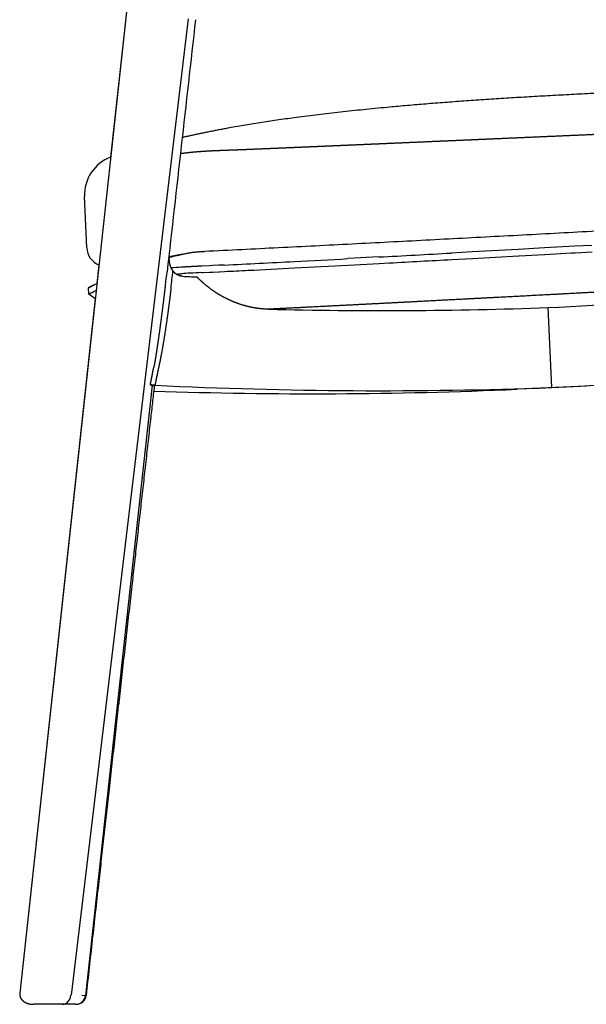
# Model space of a CAD drawing. Units: millimetres. Extents: x 10565 to 12025, y 5609 to 7252.
# Drawn here: x 11441 to 11724, y 5609 to 6101 of the extents above; entities that cross this region are included whole.
import ezdxf

# ---------------------------------------------------------------- set-up
doc = ezdxf.new("R2010")
doc.units = ezdxf.units.MM

msp = doc.modelspace()

# ---------------------------------------------------------------- linework, layer by layer
for p, q in [((11493.96, 6104.6), (11440.72, 5614.65)), ((11493.96, 6104.6), (11486.09, 6032.1)), ((11524.75, 6101.16), (11466.46, 5613.65)), ((11474.21, 5986.91), (11473.09, 6012.49)), ((11689.6, 5986.03), (11666.59, 5984.77)), ((11666.73, 5981.55), (11689.74, 5982.81)), ((11478.39, 5961.28), (11440.72, 5614.65)), ((11706.35, 5917.03), (11704.6, 5956.99)), ((11506.9, 5918.22), (11473.59, 5613.57)), ((11723.63, 5917.72), (11689.07, 5916.21))]:
    msp.add_line(p, q)
at = {"ltscale": 0.258507}
for p, q in [((11666.59, 5984.77), (11656.27, 5984.21)), ((11656.41, 5980.99), (11666.73, 5981.55))]:
    msp.add_line(p, q, dxfattribs=at)
at = {"ltscale": 0.33001}
msp.add_line((11702.78, 5986.75), (11689.6, 5986.03), dxfattribs=at)
at = {"ltscale": 0.316628}
msp.add_line((11690.03, 5982.83), (11702.68, 5983.53), dxfattribs=at)
at = {"ltscale": 0.006068}
msp.add_line((11702.68, 5983.53), (11702.92, 5983.54), dxfattribs=at)
at = {"ltscale": 0.378507}
msp.add_line((11717.9, 5987.59), (11702.78, 5986.75), dxfattribs=at)
at = {"ltscale": 0.329924}
msp.add_line((11702.92, 5983.54), (11716.1, 5984.26), dxfattribs=at)
at = {"ltscale": 0.048582}
msp.add_line((11716.1, 5984.26), (11718.04, 5984.37), dxfattribs=at)
at = {"ltscale": 0.213594}
for p, q in [((11726.43, 5988.06), (11717.9, 5987.59)), ((11718.04, 5984.37), (11726.57, 5984.84))]:
    msp.add_line(p, q, dxfattribs=at)
at = {"ltscale": 0.013523}
msp.add_line((11515.19, 5981.77), (11515.7, 5981.95), dxfattribs=at)
at = {"ltscale": 0.388948}
for p, q in [((11620.11, 5982.25), (11604.57, 5981.43)), ((11604.71, 5978.21), (11620.25, 5979.04))]:
    msp.add_line(p, q, dxfattribs=at)
at = {"ltscale": 0.126903}
msp.add_line((11620.25, 5979.04), (11625.32, 5979.31), dxfattribs=at)
at = {"ltscale": 0.007313}
msp.add_line((11689.74, 5982.81), (11690.03, 5982.83), dxfattribs=at)
at = {"ltscale": 0.228311}
msp.add_line((11480.23, 5978.17), (11479.24, 5969.09), dxfattribs=at)
at = {"ltscale": 0.023327}
msp.add_line((11518.83, 5973.73), (11519.77, 5973.79), dxfattribs=at)
at = {"ltscale": 0.044081}
msp.add_line((11519.77, 5973.79), (11521.53, 5973.91), dxfattribs=at)
at = {"ltscale": 0.000251657}
msp.add_line((11521.53, 5973.91), (11521.54, 5973.91), dxfattribs=at)
at = {"ltscale": 0.094514}
msp.add_line((11535.35, 5977.88), (11531.58, 5977.69), dxfattribs=at)
at = {"ltscale": 0.013147}
msp.add_line((11531.72, 5974.47), (11532.24, 5974.5), dxfattribs=at)
at = {"ltscale": 0.081367}
msp.add_line((11532.24, 5974.5), (11535.49, 5974.66), dxfattribs=at)
at = {"ltscale": 0.042041}
msp.add_line((11537.03, 5977.96), (11535.35, 5977.88), dxfattribs=at)
at = {"ltscale": 0.012809}
msp.add_line((11535.49, 5974.66), (11536, 5974.69), dxfattribs=at)
at = {"ltscale": 0.029232}
msp.add_line((11536, 5974.69), (11537.17, 5974.74), dxfattribs=at)
at = {"ltscale": 0.072316}
for p, q in [((11539.92, 5978.1), (11537.03, 5977.96)), ((11537.17, 5974.74), (11540.06, 5974.88))]:
    msp.add_line(p, q, dxfattribs=at)
at = {"ltscale": 0.073398}
msp.add_line((11542.85, 5978.24), (11539.92, 5978.1), dxfattribs=at)
at = {"ltscale": 0.003444}
msp.add_line((11540.06, 5974.88), (11540.2, 5974.89), dxfattribs=at)
at = {"ltscale": 0.005229}
msp.add_line((11540.2, 5974.89), (11540.41, 5974.9), dxfattribs=at)
at = {"ltscale": 0.064725}
msp.add_line((11540.41, 5974.9), (11542.99, 5975.03), dxfattribs=at)
at = {"ltscale": 0.001137}
msp.add_line((11542.99, 5975.03), (11543.04, 5975.03), dxfattribs=at)
at = {"ltscale": 0.117115}
msp.add_line((11475.08, 5966.93), (11479.24, 5969.09), dxfattribs=at)
at = {"ltscale": 0.033648}
msp.add_line((11530.18, 5971.35), (11529.24, 5972.31), dxfattribs=at)
at = {"ltscale": 0.08045}
msp.add_line((11475.22, 5963.71), (11475.08, 5966.93), dxfattribs=at)
at = {"ltscale": 0.099781}
msp.add_line((11478.39, 5961.28), (11475.22, 5963.71), dxfattribs=at)
at = {"ltscale": 0.006298}
msp.add_line((11476.91, 5964.59), (11477.14, 5964.7), dxfattribs=at)
at = {"ltscale": 0.014937}
msp.add_line((11477.14, 5964.7), (11477.68, 5964.96), dxfattribs=at)
at = {"ltscale": 0.045155}
msp.add_line((11471.75, 5613.59), (11473.56, 5613.57), dxfattribs=at)
at = {"ltscale": 0.000879831}
msp.add_line((11473.56, 5613.57), (11473.59, 5613.57), dxfattribs=at)
at = {"ltscale": 0.282227}
msp.add_line((11458.83, 5609.1), (11447.54, 5609.1), dxfattribs=at)
at = {"ltscale": 0.081922}
msp.add_line((11462.11, 5609.1), (11458.83, 5609.1), dxfattribs=at)
at = {"ltscale": 0.124427}
msp.add_line((11467.09, 5609.1), (11462.11, 5609.1), dxfattribs=at)
at = {"ltscale": 0.042027}
msp.add_line((11468.77, 5609.1), (11467.09, 5609.1), dxfattribs=at)
at = {"ltscale": 0.000806963}
msp.add_line((11468.8, 5609.1), (11468.77, 5609.1), dxfattribs=at)
at = {"ltscale": 0.001971}
msp.add_line((11468.88, 5609.1), (11468.8, 5609.1), dxfattribs=at)
for centre, radius, start, end in [((803698.94, -83131.02), 797180.26, 173.57317236, 173.58228318), ((11493.08, 6013.36), 20, 110.4532, 182.5), ((11484.2, 5987.34), 10, 182.5, 246.5691), ((11549.71, 5830.66), 155.51, 100.2144, 102.8257), ((9076.02, 53417.75), 47503.67, 273.069979, 273.113652), ((11533.76, 5927.62), 57.25, 104.9771, 108.3839), ((10992.57, 17158.49), 11193.79, 272.817795, 272.9967), ((10299.88, 30505.81), 24559.07, 272.982606, 273.045246), ((8999.42, 54819.02), 48910.25, 273.077583, 273.114054), ((9867.07, 6160.01), 1657.6, 353.35564, 353.58396), ((10548.39, 6082.25), 974.72, 353.19682, 353.69687), ((11541.96, 5650.42), 327.35, 93.6018, 94.505), ((11556.81, 5416.49), 558.53, 93.1883, 93.6209), ((11586.55, 4880.31), 1095.53, 92.86887, 93.18164), ((11167.73, 13650.15), 7684.29, 272.799528, 272.886405), ((10860.98, 19721.11), 13763, 272.889108, 272.98592), ((10300, 30496.87), 24553.35, 272.983355, 273.046009), ((11500.47, 5918.93), 54.32, 113.0326, 115.6017), ((11620.98, 8271.42), 2300.94, 267.53275, 267.71495), ((11555.21, 5995.95), 35.1, 224.5134, 226.4746), ((11586.41, 8267.17), 2313.2, 272.92879, 277.31308), ((11491.3, 5937.78), 33.35, 115.3816, 119.0879), ((11482.93, 5950.19), 15.56, 118.0323, 119.6913), ((11494.74, 5928.09), 40.62, 116.0327, 118.0856), ((11500.77, 5915.38), 54.69, 113.6295, 114.9696), ((11621, 8268.45), 2312.97, 268.60907, 272.07136), ((11586.53, 8264.1), 2350.13, 272.92242, 278.49843), ((11586.59, 8263.56), 2349.59, 268.07334, 272.49974), ((11586.59, 8263.56), 2349.59, 268.07334, 272.49974), ((11621.15, 8265.38), 2349.89, 267.24497, 272.07778), ((11446.06, 5614.07), 5.37, 173.7975, 178.9772), ((11446.06, 5614.07), 5.37, 173.7986, 178.976), ((11444.55, 5614.1), 3.86, 179.0353, 197.5281), ((11444.54, 5614.1), 3.85, 179.0236, 197.5428), ((11468.88, 5614.1), 5, 269.9999, 353.6663), ((11473.48, 5611.18), 2.39, 81.0212, 87.2229)]:
    msp.add_arc(centre, radius, start, end)
for centre, ratio, end_param in [((11462.11, 5614.1), 0.832547, 4.627578), ((11468.77, 5614.1), 0.962943, 4.60757), ((11468.8, 5614.1), 0.963383, 4.607476)]:
    msp.add_ellipse(centre, major_axis=(0, 5), ratio=ratio, start_param=3.141593, end_param=end_param)
for points, degree, knots in [([(11744.48, 6064.69), (11707.79, 6063.09), (11672.16, 6061.11), (11637.55, 6058.64), (11591.64, 6054.13), (11553.03, 6048.19), (11541.85, 6046.21), (11531.49, 6044.09), (11521.84, 6041.88)], 5, [0, 0, 0, 0, 0, 0, 208.984706, 208.984706, 208.984706, 302.841886, 302.841886, 302.841886, 302.841886, 302.841886, 302.841886]), ([(11520.95, 6033.96), (11521.52, 6034.04), (11522.1, 6034.11), (11522.71, 6034.18), (11523.77, 6034.31), (11524.83, 6034.43), (11525.27, 6034.48), (11526.23, 6034.58), (11527.19, 6034.68), (11527.67, 6034.73), (11528.63, 6034.81), (11529.6, 6034.9), (11530.09, 6034.94), (11531.07, 6035.01), (11532.06, 6035.08), (11532.55, 6035.11), (11533.66, 6035.18), (11534.78, 6035.25), (11535.42, 6035.28), (11536.66, 6035.34), (11537.91, 6035.4), (11538.53, 6035.43), (11539.45, 6035.47), (11540.37, 6035.5), (11540.67, 6035.51), (11541.26, 6035.54), (11541.86, 6035.56), (11542.11, 6035.57), (11543.57, 6035.62), (11545, 6035.68), (11546.04, 6035.71), (11547.44, 6035.76), (11548.84, 6035.82), (11549.08, 6035.82), (11550.04, 6035.86), (11551, 6035.9), (11551.72, 6035.92), (11553.16, 6035.98), (11554.61, 6036.04), (11555.33, 6036.07), (11556.77, 6036.13), (11558.22, 6036.19), (11558.94, 6036.22), (11562.55, 6036.37), (11566.15, 6036.52), (11569.04, 6036.64), (11572.17, 6036.77), (11575.3, 6036.91), (11575.54, 6036.92), (11577.46, 6037), (11579.41, 6037.08), (11581.2, 6037.16), (11584.94, 6037.32), (11588.67, 6037.48), (11590.62, 6037.56), (11592.68, 6037.65), (11594.74, 6037.74), (11594.97, 6037.75), (11595.65, 6037.78), (11596.32, 6037.81), (11596.78, 6037.83), (11599.34, 6037.94), (11601.87, 6038.05), (11603.89, 6038.13), (11607.75, 6038.3), (11611.64, 6038.47), (11613.5, 6038.55), (11616.06, 6038.66), (11618.66, 6038.77), (11619.49, 6038.81), (11623.98, 6039), (11628.45, 6039.2), (11632.16, 6039.36), (11639.65, 6039.68), (11646.94, 6040), (11650.61, 6040.16), (11656.71, 6040.43), (11663.01, 6040.7), (11665.42, 6040.81), (11668.56, 6040.94), (11671.72, 6041.08), (11673.04, 6041.14), (11674.59, 6041.21), (11676.14, 6041.27), (11676.97, 6041.31), (11693.26, 6042.02), (11709.56, 6042.73), (11724.92, 6043.4), (11741.07, 6044.11), (11757.22, 6044.81), (11758.38, 6044.86), (11759.86, 6044.93), (11761.34, 6044.99), (11762.13, 6045.03), (11766.97, 6045.24), (11771.72, 6045.44), (11775.52, 6045.61), (11782.38, 6045.91), (11789.24, 6046.21), (11792.33, 6046.34), (11797.94, 6046.59), (11803.71, 6046.84), (11806, 6046.94), (11812.16, 6047.21), (11818.22, 6047.47), (11821.72, 6047.62), (11829.45, 6047.96), (11837, 6048.29), (11841.12, 6048.47), (11846.83, 6048.72), (11852.69, 6048.97), (11854.14, 6049.03), (11856.38, 6049.13), (11858.63, 6049.23), (11859.42, 6049.26), (11861.01, 6049.33), (11862.61, 6049.4), (11863.4, 6049.43), (11869.96, 6049.72), (11876.47, 6050), (11882.1, 6050.24), (11888.54, 6050.52), (11895.02, 6050.79), (11895.73, 6050.82), (11897.18, 6050.89), (11898.62, 6050.95), (11899.26, 6050.98), (11901.85, 6051.09), (11904.45, 6051.2), (11906.33, 6051.28), (11908.21, 6051.36), (11910.1, 6051.44)], 5, [0, 0, 0, 0, 0, 0, 5.111228, 5.111228, 5.111228, 9.176031, 9.176031, 9.176031, 13.175466, 13.175466, 13.175466, 17.234251, 17.234251, 17.234251, 21.293035, 21.293035, 21.293035, 26.424262, 26.424262, 26.424262, 31.579652, 31.579652, 31.579652, 34.003503, 34.003503, 34.003503, 36.507731, 36.507731, 36.507731, 46.140802, 46.140802, 46.140802, 48.124178, 48.124178, 48.124178, 54.074303, 54.074303, 54.074303, 60.02397, 60.02397, 60.02397, 65.973637, 65.973637, 65.973637, 89.772221, 89.772221, 89.772221, 91.755435, 91.755435, 91.755435, 105.626766, 105.626766, 105.626766, 120.757289, 120.757289, 120.757289, 122.621834, 122.621834, 122.621834, 126.350922, 126.350922, 126.350922, 143.916408, 143.916408, 143.916408, 159.809856, 159.809856, 159.809856, 165.350584, 165.350584, 165.350584, 196.842803, 196.842803, 196.842803, 230.196212, 230.196212, 230.196212, 250.393552, 250.393552, 250.393552, 256.286512, 256.286512, 256.286512, 263.177816, 263.177816, 263.177816, 390.787997, 390.787997, 390.787997, 396.521047, 396.521047, 396.521047, 403.022506, 403.022506, 403.022506, 436.670922, 436.670922, 436.670922, 463.920044, 463.920044, 463.920044, 484.676117, 484.676117, 484.676117, 514.719075, 514.719075, 514.719075, 552.025628, 552.025628, 552.025628, 564.080331, 564.080331, 564.080331, 570.639658, 570.639658, 570.639658, 577.198985, 577.198985, 577.198985, 624.784468, 624.784468, 624.784468, 630.65427, 630.65427, 630.65427, 636.686028, 636.686028, 636.686028, 651.936842, 651.936842, 651.936842, 651.936842, 651.936842, 651.936842]), ([(11937.19, 6006.26), (11931.06, 6005.94), (11918.83, 6005.31), (11900.51, 6004.35), (11882.23, 6003.37), (11863.99, 6002.4), (11845.76, 6001.42), (11827.47, 6000.43), (11809.11, 5999.44), (11790.68, 5998.45), (11772.25, 5997.46), (11753.83, 5996.47), (11735.41, 5995.48), (11716.99, 5994.49), (11698.58, 5993.51), (11680.17, 5992.53), (11661.79, 5991.56), (11643.42, 5990.59), (11625.05, 5989.63), (11606.67, 5988.68), (11588.29, 5987.73), (11569.92, 5986.81), (11551.47, 5985.88), (11539.15, 5985.31), (11532.94, 5985)], 3, [0, 0, 0, 0, 18.407055, 36.742608, 55.037519, 73.307192, 91.559707, 109.799592, 128.257933, 146.7162, 165.168806, 183.617412, 202.06347, 220.507587, 238.950985, 257.395213, 275.789109, 294.184581, 312.582315, 330.982339, 349.384928, 367.785279, 386.169282, 404.802766, 404.802766, 404.802766, 404.802766]), ([(11518.96, 5982.92), (11519.23, 5982.99), (11519.77, 5983.14), (11520.59, 5983.34), (11521.42, 5983.54), (11522.23, 5983.73), (11523.04, 5983.91), (11523.84, 5984.07), (11524.61, 5984.22), (11525.31, 5984.34), (11525.93, 5984.44), (11526.5, 5984.53), (11527.05, 5984.61), (11527.61, 5984.68), (11528.17, 5984.74), (11528.73, 5984.79), (11529.26, 5984.84), (11529.76, 5984.88), (11530.24, 5984.9), (11530.67, 5984.93), (11531.05, 5984.94), (11531.38, 5984.95), (11531.65, 5984.96), (11531.91, 5984.97), (11532.14, 5984.98), (11532.36, 5984.98), (11532.57, 5984.99), (11532.77, 5984.99), (11532.9, 5985), (11532.96, 5985)], 3, [0, 0, 0, 0, 0.833887, 1.686849, 2.535697, 3.37311, 4.198456, 5.021287, 5.82827, 6.550397, 7.147041, 7.721, 8.27199, 8.821008, 9.411874, 9.966837, 10.495916, 11.006387, 11.485227, 11.920693, 12.310233, 12.622588, 12.894563, 13.149221, 13.383237, 13.601366, 13.810263, 14.006957, 14.19488, 14.19488, 14.19488, 14.19488]), ([(11515.2, 5982.92), (11515.19, 5982.66), (11515.18, 5982.41), (11515.18, 5982.15), (11515.19, 5981.38), (11515.24, 5980.61), (11515.29, 5980.1), (11515.39, 5979.5), (11515.52, 5978.9), (11515.54, 5978.81), (11515.56, 5978.73), (11515.58, 5978.64)], 5, [0, 0, 0, 0, 0, 0, 2.686395, 2.686395, 2.686395, 8.063306, 8.063306, 8.063306, 8.964378, 8.964378, 8.964378, 8.964378, 8.964378, 8.964378]), ([(11515.58, 5978.64), (11515.69, 5978.2), (11515.82, 5977.76), (11515.98, 5977.33), (11516.28, 5976.63), (11516.67, 5975.98), (11516.83, 5975.72), (11517.02, 5975.47), (11517.21, 5975.24)], 5, [0, 0, 0, 0, 0, 0, 4.677667, 4.677667, 4.677667, 7.800251, 7.800251, 7.800251, 7.800251, 7.800251, 7.800251]), ([(11519.43, 5973.35), (11519.14, 5973.51), (11518.86, 5973.69), (11518.58, 5973.89), (11518.13, 5974.26), (11517.71, 5974.68), (11517.54, 5974.86), (11517.37, 5975.04), (11517.21, 5975.24)], 5, [0, 0, 0, 0, 0, 0, 3.13011, 3.13011, 3.13011, 5.216746, 5.216746, 5.216746, 5.216746, 5.216746, 5.216746]), ([(11531.58, 5977.69), (11531.06, 5977.66), (11530.56, 5977.64), (11530.07, 5977.61), (11529.36, 5977.58), (11528.67, 5977.54), (11528.47, 5977.53), (11528.02, 5977.5), (11527.58, 5977.48), (11527.36, 5977.47), (11526.94, 5977.45), (11526.54, 5977.42), (11526.31, 5977.41), (11525.11, 5977.35), (11523.99, 5977.28), (11523.09, 5977.23), (11522.23, 5977.18), (11521.39, 5977.12)], 5, [0, 0, 0, 0, 0, 0, 9.467469, 9.467469, 9.467469, 14.282506, 14.282506, 14.282506, 18.975383, 18.975383, 18.975383, 23.534977, 23.534977, 23.534977, 46.75834, 46.75834, 46.75834, 46.75834, 46.75834, 46.75834]), ([(11521.93, 5972.61), (11521.52, 5972.63), (11521.12, 5972.69), (11520.71, 5972.79), (11520.21, 5972.96), (11519.72, 5973.19), (11519.63, 5973.24), (11519.53, 5973.3), (11519.43, 5973.35)], 5, [0, 0, 0, 0, 0, 0, 4.164388, 4.164388, 4.164388, 5.209401, 5.209401, 5.209401, 5.209401, 5.209401, 5.209401]), ([(11544.61, 5961.12), (11544.41, 5961.22), (11544.21, 5961.32), (11544.01, 5961.42), (11543.2, 5961.82), (11542.4, 5962.24), (11541.8, 5962.57), (11539.8, 5963.71), (11537.83, 5964.97), (11536.47, 5965.92), (11534.56, 5967.37), (11532.69, 5968.98), (11532.14, 5969.47), (11531.59, 5969.98), (11531.04, 5970.51)], 5, [41.979336, 41.979336, 41.979336, 41.979336, 41.979336, 41.979336, 44.131085, 44.131085, 44.131085, 50.587151, 50.587151, 50.587151, 65.847687, 65.847687, 65.847687, 72.421368, 72.421368, 72.421368, 72.421368, 72.421368, 72.421368]), ([(11880.86, 5972.79), (11879.77, 5972.73), (11878.69, 5972.67), (11877.82, 5972.63), (11867.43, 5972.07), (11857.05, 5971.52), (11847.91, 5971.03), (11837.22, 5970.46), (11826.51, 5969.89), (11825.1, 5969.81), (11815.97, 5969.32), (11806.85, 5968.83), (11799.28, 5968.43), (11784.86, 5967.66), (11770.6, 5966.89), (11763.78, 5966.53), (11754.27, 5966.02), (11744.62, 5965.51), (11742.02, 5965.37), (11737.99, 5965.16), (11733.96, 5964.94), (11732.72, 5964.88), (11722.92, 5964.35), (11713.11, 5963.83), (11704.56, 5963.38), (11691.75, 5962.7), (11679, 5962.03), (11674.71, 5961.81), (11669.35, 5961.53), (11664, 5961.25), (11662.91, 5961.19), (11652.2, 5960.63), (11641.48, 5960.07), (11631.84, 5959.57), (11615.92, 5958.74), (11599.99, 5957.93), (11593.25, 5957.59), (11583.8, 5957.11), (11574.34, 5956.63), (11571.18, 5956.48), (11568.01, 5956.32), (11564.84, 5956.16)], 5, [0, 0, 0, 0, 0, 0, 9.443803, 9.443803, 9.443803, 90.532819, 90.532819, 90.532819, 102.858109, 102.858109, 102.858109, 170.123197, 170.123197, 170.123197, 232.439049, 232.439049, 232.439049, 255.32299, 255.32299, 255.32299, 267.676411, 267.676411, 267.676411, 340.811898, 340.811898, 340.811898, 377.977181, 377.977181, 377.977181, 387.450607, 387.450607, 387.450607, 471.371238, 471.371238, 471.371238, 526.09156, 526.09156, 526.09156, 553.635973, 553.635973, 553.635973, 553.635973, 553.635973, 553.635973]), ([(11507.96, 5927.86), (11508.17, 5929.05), (11508.38, 5930.25), (11508.58, 5931.47), (11508.84, 5933.07), (11509.09, 5934.67), (11509.15, 5935.07), (11509.34, 5936.28), (11509.52, 5937.48), (11509.64, 5938.28), (11509.88, 5939.89), (11510.12, 5941.52), (11510.22, 5942.23), (11510.79, 5946.28), (11511.34, 5950.35), (11511.76, 5953.6), (11512.37, 5958.47), (11512.96, 5963.34), (11513.15, 5964.96), (11513.35, 5966.59), (11513.54, 5968.21)], 5, [0, 0, 0, 0, 0, 0, 10.608895, 10.608895, 10.608895, 14.155654, 14.155654, 14.155654, 21.244417, 21.244417, 21.244417, 28.515853, 28.515853, 28.515853, 56.93568, 56.93568, 56.93568, 71.157887, 71.157887, 71.157887, 71.157887, 71.157887, 71.157887]), ([(11516.24, 5966.79), (11516.03, 5964.99), (11515.81, 5963.2), (11515.59, 5961.41), (11515, 5956.82), (11514.38, 5952.24), (11513.99, 5949.51), (11513.26, 5944.6), (11512.47, 5939.71), (11512.1, 5937.54), (11511.53, 5934.34), (11510.91, 5931.15), (11510.71, 5930.15), (11510.44, 5928.87), (11510.17, 5927.6), (11510.12, 5927.4), (11510.06, 5927.11), (11509.99, 5926.81), (11509.97, 5926.72), (11509.95, 5926.63), (11509.93, 5926.53)], 5, [12.231178, 12.231178, 12.231178, 12.231178, 12.231178, 12.231178, 25.254982, 25.254982, 25.254982, 45.451838, 45.451838, 45.451838, 61.053111, 61.053111, 61.053111, 69.088323, 69.088323, 69.088323, 70.596385, 70.596385, 70.596385, 71.273016, 71.273016, 71.273016, 71.273016, 71.273016, 71.273016]), ([(11564.86, 5956.16), (11562.5, 5956.22), (11560.15, 5956.42), (11557.81, 5956.77), (11553.75, 5957.63), (11549.72, 5958.94), (11548, 5959.59), (11546.3, 5960.31), (11544.61, 5961.12)], 5, [0, 0, 0, 0, 0, 0, 24.003838, 24.003838, 24.003838, 41.979336, 41.979336, 41.979336, 41.979336, 41.979336, 41.979336]), ([(11505.91, 5918.42), (11506, 5918.85), (11506.08, 5919.28), (11506.18, 5919.77), (11506.28, 5920.29), (11506.38, 5920.8), (11506.4, 5920.88), (11506.43, 5921.02), (11506.46, 5921.17), (11506.47, 5921.24), (11506.52, 5921.45), (11506.56, 5921.67), (11506.59, 5921.8), (11506.64, 5922.07), (11506.7, 5922.35), (11506.72, 5922.47), (11506.84, 5923.04), (11506.95, 5923.61), (11507.03, 5924.04), (11507.14, 5924.61), (11507.25, 5925.19), (11507.28, 5925.33), (11507.3, 5925.47), (11507.33, 5925.61)], 5, [0, 0, 0, 0, 0, 0, 3.874676, 3.874676, 3.874676, 4.527983, 4.527983, 4.527983, 5.18129, 5.18129, 5.18129, 6.472916, 6.472916, 6.472916, 7.775837, 7.775837, 7.775837, 11.65479, 11.65479, 11.65479, 12.942369, 12.942369, 12.942369, 12.942369, 12.942369, 12.942369]), ([(11507.33, 5925.61), (11507.36, 5925.76), (11507.39, 5925.91), (11507.42, 5926.07), (11507.46, 5926.28), (11507.5, 5926.46), (11507.52, 5926.51), (11507.54, 5926.6), (11507.56, 5926.69), (11507.58, 5926.73), (11507.6, 5926.81), (11507.63, 5926.88), (11507.64, 5926.93), (11507.68, 5927.05), (11507.73, 5927.16), (11507.76, 5927.25), (11507.82, 5927.41), (11507.87, 5927.59), (11507.9, 5927.68), (11507.93, 5927.77), (11507.96, 5927.86)], 5, [0, 0, 0, 0, 0, 0, 1.324414, 1.324414, 1.324414, 1.767602, 1.767602, 1.767602, 2.210832, 2.210832, 2.210832, 2.608202, 2.608202, 2.608202, 3.44478, 3.44478, 3.44478, 4.30877, 4.30877, 4.30877, 4.30877, 4.30877, 4.30877]), ([(11509.93, 5926.53), (11509.9, 5926.42), (11509.88, 5926.31), (11509.85, 5926.2), (11509.77, 5925.82), (11509.69, 5925.44), (11509.62, 5925.11), (11509.47, 5924.33), (11509.31, 5923.55), (11509.24, 5923.23), (11509.06, 5922.35), (11508.88, 5921.48), (11508.8, 5921.1), (11508.64, 5920.29), (11508.47, 5919.49), (11508.38, 5919.06), (11508.29, 5918.63), (11508.2, 5918.2)], 5, [71.273016, 71.273016, 71.273016, 71.273016, 71.273016, 71.273016, 72.059143, 72.059143, 72.059143, 74.118272, 74.118272, 74.118272, 77.842187, 77.842187, 77.842187, 80.645654, 80.645654, 80.645654, 83.849567, 83.849567, 83.849567, 83.849567, 83.849567, 83.849567]), ([(11507.88, 5917.82), (11507.57, 5915.04), (11506.95, 5909.49), (11505.93, 5900.42), (11504.83, 5890.6), (11503.64, 5880.03), (11502.45, 5869.46), (11501.26, 5858.88), (11500.08, 5848.31), (11498.89, 5837.74), (11497.71, 5827.17), (11496.44, 5815.89), (11495.1, 5803.91), (11493.68, 5791.22), (11492.25, 5778.53), (11490.83, 5765.84), (11489.41, 5753.15), (11487.99, 5740.46), (11486.57, 5727.77), (11485.2, 5715.46), (11483.87, 5703.53), (11482.58, 5691.98), (11481.29, 5680.44), (11479.92, 5668.13), (11478.46, 5655.06), (11476.92, 5641.22), (11475.39, 5627.38), (11474.36, 5618.16), (11473.85, 5613.54)], 3, [0, 0, 0, 0, 8.377155, 16.75432, 27.391535, 38.028746, 48.665955, 59.303151, 69.940345, 80.577519, 91.214677, 101.85181, 114.621957, 127.392053, 140.162099, 152.932076, 165.702012, 178.471875, 191.241671, 204.011404, 215.629008, 227.24657, 238.864096, 250.48159, 264.403594, 278.325605, 292.247673, 306.169842, 306.169842, 306.169842, 306.169842]), ([(11508.2, 5918.2), (11507.73, 5918.22), (11507.3, 5918.25), (11506.91, 5918.28), (11506.47, 5918.33), (11506.1, 5918.39), (11506.04, 5918.4), (11505.97, 5918.41), (11505.91, 5918.42)], 5, [0, 0, 0, 0, 0, 0, 5.283026, 5.283026, 5.283026, 6.527475, 6.527475, 6.527475, 6.527475, 6.527475, 6.527475]), ([(11505.91, 5918.42), (11505.97, 5918.41), (11506.03, 5918.4), (11506.09, 5918.38), (11506.17, 5918.37), (11506.25, 5918.35), (11506.27, 5918.35), (11506.33, 5918.34), (11506.4, 5918.32), (11506.45, 5918.31), (11506.51, 5918.3), (11506.57, 5918.29), (11506.59, 5918.28), (11506.64, 5918.27), (11506.69, 5918.26), (11506.73, 5918.26), (11506.78, 5918.25), (11506.84, 5918.24), (11506.86, 5918.23), (11506.88, 5918.23), (11506.9, 5918.22)], 5, [0, 0, 0, 0, 0, 0, 1.240987, 1.240987, 1.240987, 1.654258, 1.654258, 1.654258, 2.488528, 2.488528, 2.488528, 2.901781, 2.901781, 2.901781, 3.723559, 3.723559, 3.723559, 4.157992, 4.157992, 4.157992, 4.157992, 4.157992, 4.157992]), ([(11506.9, 5918.22), (11506.94, 5918.22), (11506.98, 5918.21), (11507.02, 5918.2), (11507.1, 5918.19), (11507.17, 5918.17), (11507.2, 5918.17), (11507.36, 5918.13), (11507.5, 5918.09), (11507.59, 5918.06), (11507.75, 5917.99), (11507.85, 5917.92), (11507.87, 5917.89), (11507.89, 5917.85), (11507.88, 5917.82)], 5, [0, 0, 0, 0, 0, 0, 0.769962, 0.769962, 0.769962, 1.529071, 1.529071, 1.529071, 4.580846, 4.580846, 4.580846, 7.556947, 7.556947, 7.556947, 7.556947, 7.556947, 7.556947]), ([(11440.87, 5612.94), (11440.92, 5612.78), (11440.98, 5612.63), (11441.04, 5612.48), (11441.19, 5612.18), (11441.36, 5611.9), (11441.45, 5611.76), (11441.65, 5611.49), (11441.87, 5611.24), (11441.99, 5611.12), (11442.23, 5610.88), (11442.49, 5610.67), (11442.62, 5610.57), (11442.89, 5610.37), (11443.18, 5610.2), (11443.32, 5610.12), (11443.61, 5609.96), (11443.91, 5609.82), (11444.06, 5609.76), (11444.44, 5609.6), (11444.83, 5609.48), (11445.06, 5609.41), (11445.38, 5609.33), (11445.69, 5609.27), (11445.77, 5609.25), (11446.01, 5609.21), (11446.26, 5609.18), (11446.43, 5609.16), (11446.68, 5609.13), (11446.93, 5609.11), (11447.01, 5609.11), (11447.16, 5609.1), (11447.31, 5609.1), (11447.39, 5609.1), (11447.47, 5609.1), (11447.54, 5609.1)], 5, [0, 0, 0, 0, 0, 0, 1.578749, 1.578749, 1.578749, 3.167929, 3.167929, 3.167929, 4.760309, 4.760309, 4.760309, 6.350499, 6.350499, 6.350499, 7.938594, 7.938594, 7.938594, 9.522273, 9.522273, 9.522273, 11.887796, 11.887796, 11.887796, 12.674917, 12.674917, 12.674917, 14.256165, 14.256165, 14.256165, 15.027694, 15.027694, 15.027694, 15.799224, 15.799224, 15.799224, 15.799224, 15.799224, 15.799224]), ([(11440.87, 5612.94), (11440.93, 5612.76), (11440.99, 5612.59), (11441.06, 5612.42), (11441.23, 5612.09), (11441.43, 5611.78), (11441.54, 5611.63), (11441.72, 5611.41), (11441.91, 5611.2), (11441.97, 5611.14), (11442.04, 5611.07), (11442.11, 5611.01)], 5, [0, 0, 0, 0, 0, 0, 1.741081, 1.741081, 1.741081, 3.491494, 3.491494, 3.491494, 4.366835, 4.366835, 4.366835, 4.366835, 4.366835, 4.366835])]:
    msp.add_open_spline(points, degree=degree, knots=knots)

doc.saveas('drawing.dxf')
